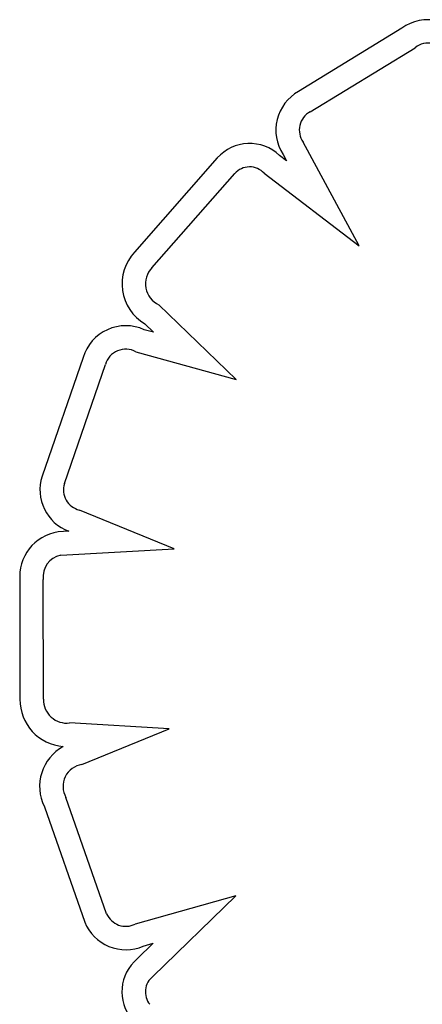
# Model space of a CAD drawing. Units: millimetres. Extents: x 27461.4 to 27490.5, y 14553.2 to 14579.6.
# Drawn here: x 27471.1 to 27471.1, y 14565.3 to 14565.4 of the extents above; entities that cross this region are included whole.
import ezdxf

# ---------------------------------------------------------------- set-up
doc = ezdxf.new("R2010")
doc.units = ezdxf.units.MM

msp = doc.modelspace()

# ---------------------------------------------------------------- linework, layer by layer
for p, q in [((27471.11082079288, 14565.35271682989), (27471.10309082795, 14565.34799682427)), ((27471.10397175976, 14565.34648428212), (27471.1118045774, 14565.35126709078)), ((27471.10762293894, 14565.3364600276), (27471.10344187025, 14565.34420689909)), ((27471.09702910053, 14565.34303155838), (27471.09085276766, 14565.33600558327)), ((27471.10220029154, 14565.3428227668), (27471.10168125088, 14565.3432207182)), ((27471.10194301564, 14565.34329945912), (27471.10220029155, 14565.3428227668)), ((27471.0921458811, 14565.3348260102), (27471.09833689659, 14565.34186868774)), ((27471.10052967928, 14565.34189846969), (27471.10762293894, 14565.3364600276)), ((27471.0984284944, 14565.32647120893), (27471.0926554607, 14565.33206020921)), ((27471.09160983992, 14565.33063675154), (27471.09225448438, 14565.33001265713)), ((27471.09225448438, 14565.33001265713), (27471.09157302049, 14565.33020299732)), ((27471.0909501524, 14565.32855999023), (27471.0984284944, 14565.32647120893)), ((27471.08700354535, 14565.32812942417), (27471.08394124913, 14565.31925962195)), ((27471.08560175334, 14565.31870681054), (27471.08867057786, 14565.32759552172)), ((27471.09380893444, 14565.31384529359), (27471.08672541595, 14565.3167323385)), ((27471.08593913104, 14565.31514471591), (27471.08513250769, 14565.31509823596)), ((27471.0853297755, 14565.31335670016), (27471.09380893444, 14565.31384529359)), ((27471.08228045412, 14565.31143099443), (27471.08228174184, 14565.30261172888)), ((27471.08403174368, 14565.30259928711), (27471.08403043937, 14565.31153214508)), ((27471.09342795546, 14565.30038222741), (27471.08599112373, 14565.30082981167)), ((27471.08691780721, 14565.29772968865), (27471.09342795546, 14565.30038222741)), ((27471.08876097597, 14565.286582358), (27471.08571709243, 14565.29527011492)), ((27471.08410724386, 14565.2945724016), (27471.08712569158, 14565.28595724278)), ((27471.09841114868, 14565.28790826156), (27471.09089188075, 14565.28580737299)), ((27471.09221607563, 14565.28189986721), (27471.09841114868, 14565.28790826156)), ((27471.09224879676, 14565.28436947306), (27471.09105231488, 14565.28320904526)), ((27471.09149647588, 14565.2841592741), (27471.09224879677, 14565.28436947306))]:
    msp.add_line(p, q)
for centre, radius, start, end in [((27471.11278862107, 14565.35001425703), 0.003343089563804386, 28.76540508208365, 126.0595391800762), ((27471.11278862107, 14565.35001425703), 0.001593089563805304, 25.98271637440981, 128.1480157284239), ((27471.10471711135, 14565.34511052016), 0.003312936623466895, 119.3990149090879, 213.1384049025017), ((27471.10471711135, 14565.34511052016), 0.001562936623469493, 118.4825932862004, 215.3209447830771), ((27471.0994471255, 14565.34086474748), 0.003246831414454764, 46.5205749181064, 138.1362359719776), ((27471.0994471255, 14565.34086474748), 0.001496831414447822, 43.67817509155874, 137.8780892562582), ((27471.0933942514, 14565.33362617), 0.003481486329283193, 136.8863631802995, 239.1666326538543), ((27471.0933942514, 14565.33362617), 0.001731486329283463, 136.135607309551, 244.7429475472146), ((27471.09019841847, 14565.32716057048), 0.003338546355657494, 65.68602259979707, 163.1299347612647), ((27471.09019841847, 14565.32716057048), 0.001588546355659682, 61.75639990560332, 164.109213335022), ((27471.0870799273, 14565.31824106075), 0.003299813254245392, 162.0207601425102, 249.7745275516673), ((27471.0870799273, 14565.31824106075), 0.001549813254243044, 162.511165231051, 256.7768301615943), ((27471.08564076768, 14565.31176029936), 0.003376410659031903, 98.65779465048611, 185.5970159607615), ((27471.08564076768, 14565.31176029936), 0.001626410659032454, 101.0236290443749, 188.0640983746986), ((27471.08578295186, 14565.30256886886), 0.003501472335754265, 179.2986493301803, 265.7581119934296), ((27471.08578295187, 14565.30256886884), 0.001751472347872427, 179.0048793906222, 276.8260460138775), ((27471.08716699735, 14565.29608516965), 0.003413291459733497, 118.7746075325908, 206.3081815550739), ((27471.08716699735, 14565.29608516965), 0.001663291459740006, 98.61634933845309, 209.3422379422811), ((27471.09019100758, 14565.28719731537), 0.001556651210528558, 203.2691850250969, 296.7593521162712), ((27471.09019100758, 14565.28719731537), 0.003306651210529684, 202.0257778263052, 293.2535463967839), ((27471.09311721735, 14565.28074426012), 0.003215429683202594, 129.9549839724944, 219.9386026248323), ((27471.09311721735, 14565.28074426012), 0.001465429683212808, 127.9470841436803, 219.4159363073562)]:
    msp.add_arc(centre, radius, start, end)

doc.saveas('drawing.dxf')
